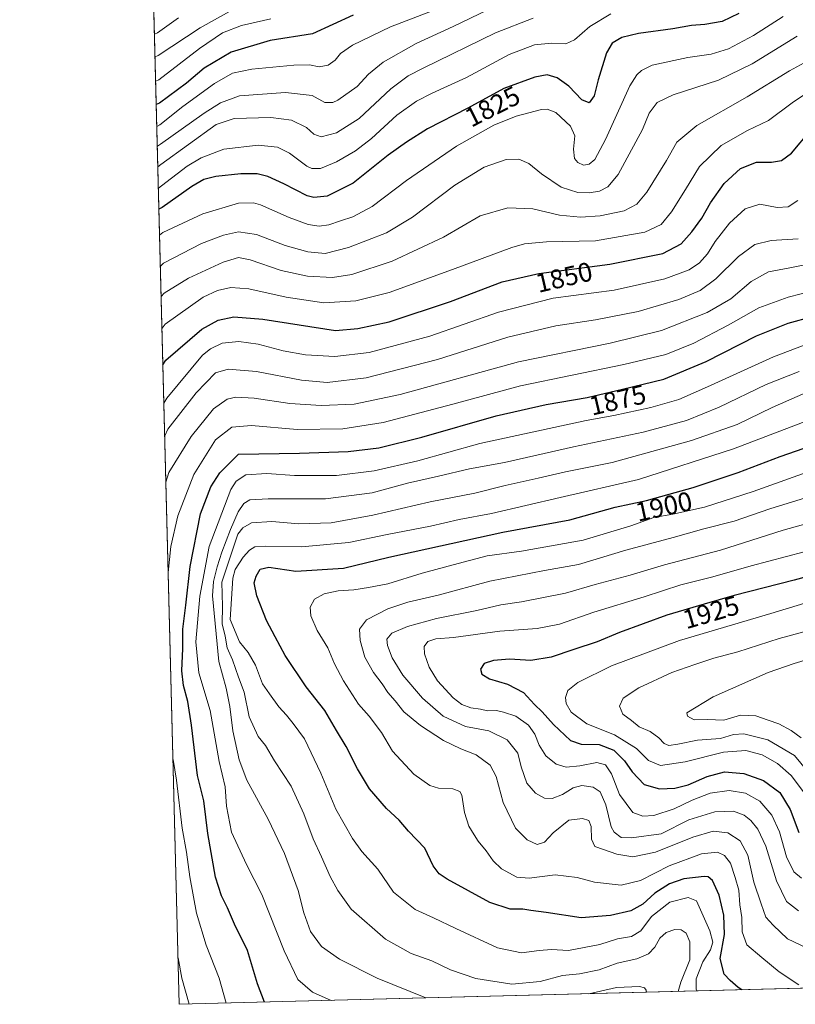
# Model space of a CAD drawing. Units: metres. Extents: x 675259 to 678589, y 4746859 to 4749258.
# Drawn here: x 675259 to 675547, y 4746859 to 4747224 of the extents above; entities that cross this region are included whole.
import ezdxf
from ezdxf.enums import TextEntityAlignment as Align

# ---------------------------------------------------------------- set-up
doc = ezdxf.new("R2010")
doc.units = ezdxf.units.M
doc.header["$MEASUREMENT"] = 0
for name, color, linetype, lineweight in [('Comarca CxS', 133, 'Continuous', 0), ('Comunidad Autónoma CxS', 142, 'Continuous', 0), ('Curva de nivel maestra', 36, 'Continuous', 30), ('Curva de nivel normal', 36, 'Continuous', 0), ('Espacio natural protegido CxS', 2, 'Continuous', 0), ('Municipio CxS', 142, 'Continuous', 0), ('Provincia CxS', 1, 'Continuous', 0), ('Roquedo', 95, 'Continuous', 0), ('Roquedo CxS', 135, 'Continuous', 0), ('Rótulo de curva de nivel directora', 19, 'Continuous', 0)]:
    doc.layers.add(name, color=color, linetype=linetype, lineweight=lineweight)
doc.styles.add('Arial', font='txt', dxfattribs={"height": 0.2})

# ---------------------------------------------------------------- blocks, each defined once
blk = doc.blocks.new('*U185')
at = {"layer": 'Curva de nivel normal', "color": 36, "linetype": 'Continuous', "lineweight": 0}
blk.add_polyline3d([(675549.53, 4746937.93, 1930), (675544.98, 4746944.1, 1930), (675539.97, 4746948.54, 1930), (675534.18, 4746951.74, 1930), (675528.13, 4746953.3, 1930), (675519.97, 4746952.66, 1930), (675505.72, 4746949.09, 1930), (675496.54, 4746947.8, 1930), (675492.14, 4746949.59, 1930), (675487.63, 4746954.07, 1930), (675479.55, 4746959.15, 1930), (675469.3, 4746963.18, 1930), (675463.5, 4746967.52, 1930), (675461.56, 4746970.74, 1930), (675461.34, 4746972.96, 1930), (675462.23, 4746975.52, 1930), (675465.89, 4746978.55, 1930), (675478.44, 4746984.68, 1930), (675503.58, 4746994.02, 1930), (675537.46, 4747004.03, 1930), (675550.01, 4747007.96, 1930)], dxfattribs=at)
blk = doc.blocks.new('*U186')
at = {"layer": 'Curva de nivel normal', "color": 36, "linetype": 'Continuous', "lineweight": 0}
blk.add_polyline3d([(675552.69, 4746943.72, 1935), (675546.18, 4746951.39, 1935), (675536.35, 4746957.21, 1935), (675527.48, 4746959.45, 1935), (675523.58, 4746959.22, 1935), (675518.8, 4746957.76, 1935), (675510.3, 4746957.16, 1935), (675503.02, 4746955.6, 1935), (675499.63, 4746955.16, 1935), (675497.88, 4746955.87, 1935), (675495.95, 4746958.04, 1935), (675492.74, 4746960.39, 1935), (675488.67, 4746962.08, 1935), (675485.86, 4746964.44, 1935), (675482.64, 4746966.72, 1935), (675481.32, 4746969.73, 1935), (675482.74, 4746972.7, 1935), (675488.6, 4746976.51, 1935), (675500.82, 4746982.24, 1935), (675509.32, 4746985.14, 1935), (675516.38, 4746987.53, 1935), (675525.18, 4746989.91, 1935), (675540.51, 4746994.8, 1935), (675563.91, 4747001.15, 1935)], dxfattribs=at)
blk = doc.blocks.new('*U213')
at = {"layer": 'Curva de nivel normal', "color": 36, "linetype": 'Continuous', "lineweight": 0}
for points in [[(675409.67, 4746861.6, 1885), (675391.6, 4746868.99, 1885), (675377.57, 4746875.94, 1885), (675370.96, 4746880.62, 1885), (675366.86, 4746886.19, 1885), (675364.45, 4746893.14, 1885), (675362.36, 4746901.42, 1885), (675357.2, 4746915.09, 1885), (675351.18, 4746927.81, 1885), (675343.33, 4746942.3, 1885), (675340.49, 4746949.89, 1885), (675338.16, 4746960.61, 1885), (675337, 4746969.64, 1885), (675336.26, 4746973.37, 1885), (675335.64, 4746976.45, 1885), (675332.9, 4746986.34, 1885), (675330.59, 4747010.64, 1885), (675330.88, 4747015.98, 1885), (675332.35, 4747021.34, 1885), (675334.07, 4747026.8, 1885), (675337.18, 4747035.24, 1885), (675340.06, 4747041.76, 1885), (675342.2, 4747044.85, 1885), (675344.38, 4747046.2, 1885), (675351.25, 4747046.62, 1885), (675372.38, 4747046.52, 1885), (675389.69, 4747048.82, 1885), (675402.82, 4747052.38, 1885), (675414.36, 4747054.99, 1885), (675425.74, 4747057.62, 1885), (675438.76, 4747060.06, 1885), (675464.3, 4747065.83, 1885), (675490.09, 4747071.21, 1885), (675506.22, 4747075.64, 1885), (675518.36, 4747080.55, 1885), (675535.74, 4747088.88, 1885), (675547.91, 4747093.78, 1885)], [(675491.44, 4746863.71, 1885), (675491.26, 4746864.49, 1885), (675490.69, 4746865.4, 1885), (675488.82, 4746865.89, 1885), (675480.27, 4746865.43, 1885), (675470.01, 4746863.16, 1885)]]:
    blk.add_polyline3d(points, dxfattribs=at)

msp = doc.modelspace()

# ---------------------------------------------------------------- linework, layer by layer
at = {"layer": 'Comarca CxS', "color": 133, "linetype": 'Continuous', "lineweight": 0}
msp.add_polyline3d([(676387.57, 4746886.8, 2013.6), (675318.26, 4746859.25, 1863.01), (675259.13, 4749172.6, 1061.86)], dxfattribs=at)
msp.add_polyline3d([(676387.57, 4746886.8, 2013.6), (675318.26, 4746859.25, 1863.01), (675259.13, 4749172.6, 1061.86)], dxfattribs=at)
at = {"layer": 'Comunidad Autónoma CxS', "color": 142, "linetype": 'Continuous', "lineweight": 0}
msp.add_polyline3d([(676387.57, 4746886.8, 2013.6), (675318.26, 4746859.25, 1863.01), (675259.13, 4749172.6, 1061.86)], dxfattribs=at)
msp.add_polyline3d([(676387.57, 4746886.8, 2013.6), (675318.26, 4746859.25, 1863.01), (675259.13, 4749172.6, 1061.86)], dxfattribs=at)
at = {"layer": 'Curva de nivel maestra', "color": 36, "linetype": 'Continuous', "lineweight": 30}
for points in [[(675382.73, 4747225.79, 1800), (675367.57, 4747218.92, 1800), (675351.9, 4747216.45, 1800), (675337.51, 4747212.04, 1800), (675327.48, 4747206.15, 1800), (675320.92, 4747200.57, 1800), (675310.9, 4747193.22, 1800), (675309.74, 4747192.64, 1800)], [(675525.6, 4747226.36, 1825), (675519.36, 4747223.5, 1825), (675513, 4747222.32, 1825), (675508.08, 4747221.93, 1825), (675501.2, 4747220.71, 1825), (675488.36, 4747219.04, 1825), (675482.19, 4747217.55, 1825), (675478.68, 4747215.39, 1825), (675476.58, 4747211.8, 1825), (675473.48, 4747201.88, 1825), (675471.98, 4747195.89, 1825), (675470.14, 4747193.27, 1825), (675467.37, 4747194.44, 1825), (675462.65, 4747199.43, 1825), (675458.26, 4747202.62, 1825), (675454.57, 4747203.69, 1825), (675450, 4747202.84, 1825), (675438.47, 4747198.65, 1825), (675425.2, 4747191.3, 1825), (675410.2, 4747183.72, 1825), (675402.42, 4747178.76, 1825), (675395.64, 4747173.89, 1825), (675382.68, 4747163.51, 1825), (675373, 4747158.7, 1825), (675368.18, 4747158.25, 1825), (675365.62, 4747158.87, 1825), (675357.02, 4747163.26, 1825), (675351.09, 4747166.01, 1825), (675347.17, 4747166.99, 1825), (675341.11, 4747166.97, 1825), (675331.82, 4747165.96, 1825), (675327.39, 4747164.91, 1825), (675322.97, 4747162.34, 1825), (675311.89, 4747154.52, 1825), (675310.73, 4747153.88, 1825)], [(675312.2, 4747096.19, 1850), (675313.33, 4747097.95, 1850), (675326.57, 4747109.49, 1850), (675332.62, 4747112.74, 1850), (675338.52, 4747114.06, 1850), (675349.18, 4747113.19, 1850), (675376.2, 4747109, 1850), (675384.42, 4747109.64, 1850), (675396.06, 4747112.16, 1850), (675418.78, 4747119.72, 1850), (675437.95, 4747126.94, 1850), (675451.46, 4747130.1, 1850), (675477.78, 4747133.54, 1850), (675497.46, 4747137.52, 1850), (675504.19, 4747141.04, 1850), (675508.19, 4747145.45, 1850), (675511.91, 4747150.6, 1850), (675515.06, 4747156.25, 1850), (675520.21, 4747163.41, 1850), (675526.18, 4747168.95, 1850), (675532.18, 4747171.28, 1850), (675537.74, 4747171.37, 1850), (675541.42, 4747171.91, 1850), (675545.07, 4747174.7, 1850), (675552.18, 4747183.08, 1850)], [(675349.86, 4746860.06, 1875), (675347.26, 4746866.86, 1875), (675343.56, 4746879.14, 1875), (675338.78, 4746889, 1875), (675336.12, 4746895.04, 1875), (675333.86, 4746899.4, 1875), (675331.7, 4746906.4, 1875), (675328.81, 4746922.51, 1875), (675327.4, 4746934.62, 1875), (675325.07, 4746944.07, 1875), (675322.79, 4746962.73, 1875), (675321.46, 4746971.51, 1875), (675319.78, 4746977.39, 1875), (675319.24, 4746982.8, 1875), (675319.54, 4746991.13, 1875), (675319.63, 4746998.22, 1875), (675320.68, 4747007.17, 1875), (675322.29, 4747021.52, 1875), (675326.12, 4747040.96, 1875), (675330, 4747051, 1875), (675333.32, 4747056.2, 1875), (675340.21, 4747063.17, 1875), (675362.86, 4747063.54, 1875), (675380.81, 4747064.08, 1875), (675392.21, 4747065.47, 1875), (675408.17, 4747069.43, 1875), (675435.74, 4747077.34, 1875), (675454.22, 4747081.52, 1875), (675469.4, 4747084.17, 1875), (675482.46, 4747087.23, 1875), (675497.76, 4747090.94, 1875), (675513.52, 4747097.4, 1875), (675532.18, 4747106.94, 1875), (675543.85, 4747111.72, 1875), (675552.85, 4747114.09, 1875)], [(675526.74, 4746864.62, 1900), (675525.39, 4746865.49, 1900), (675522.44, 4746868.05, 1900), (675520.12, 4746870.48, 1900), (675518.72, 4746876.25, 1900), (675520.27, 4746885.1, 1900), (675520.07, 4746892.26, 1900), (675518.34, 4746899.74, 1900), (675515.81, 4746905.08, 1900), (675514.22, 4746906.47, 1900), (675512.75, 4746906.6, 1900), (675505.19, 4746905.69, 1900), (675499.86, 4746903.94, 1900), (675494.48, 4746900.48, 1900), (675490.04, 4746896.31, 1900), (675485.6, 4746893.92, 1900), (675478.04, 4746892.12, 1900), (675467.23, 4746891.35, 1900), (675454.2, 4746893.25, 1900), (675448.54, 4746893.96, 1900), (675445.62, 4746894.47, 1900), (675440.87, 4746894.53, 1900), (675433.28, 4746897.03, 1900), (675417.57, 4746905.58, 1900), (675414.6, 4746907.59, 1900), (675412.34, 4746910.59, 1900), (675409.25, 4746917.06, 1900), (675403.25, 4746923.38, 1900), (675399.74, 4746927.54, 1900), (675394.99, 4746931.83, 1900), (675388.75, 4746939.07, 1900), (675384.25, 4746946.45, 1900), (675380.13, 4746954.74, 1900), (675376.49, 4746960.77, 1900), (675372.14, 4746968.16, 1900), (675365.28, 4746976.89, 1900), (675357.45, 4746988.47, 1900), (675353.84, 4746995.44, 1900), (675350.54, 4747001.48, 1900), (675346.99, 4747010.65, 1900), (675346.06, 4747015.49, 1900), (675346.7, 4747017.96, 1900), (675348.26, 4747020.46, 1900), (675351.43, 4747021.3, 1900), (675361.46, 4747019.82, 1900), (675379.1, 4747020.82, 1900), (675395.87, 4747024.92, 1900), (675438.19, 4747034.2, 1900), (675463.02, 4747038.77, 1900), (675479.82, 4747043.42, 1900), (675491.38, 4747045.94, 1900), (675499.82, 4747048.31, 1900), (675508.68, 4747050.76, 1900), (675525.4, 4747056.35, 1900), (675540.97, 4747062.26, 1900), (675564.38, 4747070.35, 1900)], [(675563.69, 4747021.2, 1925), (675546.14, 4747016.44, 1925), (675523.82, 4747010.77, 1925), (675512.76, 4747007.48, 1925), (675498.89, 4747003.43, 1925), (675481.38, 4746997.06, 1925), (675473.08, 4746993.54, 1925), (675464.43, 4746990.78, 1925), (675456.07, 4746987.86, 1925), (675448.47, 4746986.7, 1925), (675440.61, 4746987.19, 1925), (675434.64, 4746986.68, 1925), (675431.24, 4746985.52, 1925), (675429.9, 4746983.39, 1925), (675430.36, 4746981.63, 1925), (675433.19, 4746979.85, 1925), (675439.86, 4746977.9, 1925), (675445.84, 4746974.83, 1925), (675449.85, 4746970.39, 1925), (675452.68, 4746967.58, 1925), (675456.9, 4746962.96, 1925), (675463.19, 4746957.05, 1925), (675467.22, 4746955.61, 1925), (675473.84, 4746955.54, 1925), (675479.23, 4746953.42, 1925), (675483.27, 4746949.46, 1925), (675486.05, 4746945.41, 1925), (675490.5, 4746940.74, 1925), (675496.21, 4746939.12, 1925), (675501.86, 4746939.33, 1925), (675506.86, 4746940.62, 1925), (675513.84, 4746943.73, 1925), (675520.33, 4746945.35, 1925), (675527.49, 4746944.78, 1925), (675534.74, 4746942.19, 1925), (675540.8, 4746937.69, 1925), (675544.61, 4746931.5, 1925), (675547.82, 4746922.87, 1925)]]:
    msp.add_polyline3d(points, dxfattribs=at)
at = {"layer": 'Curva de nivel normal', "color": 36, "linetype": 'Continuous', "lineweight": 0}
for points in [[(675338.88, 4747228.32, 1790), (675326.04, 4747221.07, 1790), (675310.45, 4747210.87, 1790), (675309.29, 4747210.32, 1790)], [(675432.62, 4747227.83, 1810), (675419.75, 4747221.65, 1810), (675406.05, 4747215.25, 1810), (675393.83, 4747208.36, 1810), (675388.36, 4747203.98, 1810), (675384.19, 4747199.42, 1810), (675377.03, 4747194.3, 1810), (675375.11, 4747193.45, 1810), (675372.2, 4747193.48, 1810), (675367.49, 4747196.02, 1810), (675357.68, 4747197.15, 1810), (675340.55, 4747195.94, 1810), (675333.52, 4747193.31, 1810), (675327.49, 4747189.47, 1810), (675311.29, 4747177.99, 1810), (675310.13, 4747177.28, 1810)], [(675317.94, 4747224.85, 1785), (675310.24, 4747219.27, 1785), (675309.07, 4747218.73, 1785)], [(675352.21, 4747224.5, 1795), (675341.26, 4747221.92, 1795), (675334.22, 4747219.24, 1795), (675325.71, 4747213.49, 1795), (675310.68, 4747201.87, 1795), (675309.52, 4747201.33, 1795)], [(675412.38, 4747227.49, 1805), (675396.53, 4747221.5, 1805), (675382.5, 4747214.71, 1805), (675378.05, 4747211.62, 1805), (675376.06, 4747209.13, 1805), (675373.44, 4747207.3, 1805), (675370.09, 4747206.66, 1805), (675366.49, 4747207.41, 1805), (675360.71, 4747207.25, 1805), (675345.16, 4747205.82, 1805), (675337.97, 4747204.29, 1805), (675331.26, 4747200.49, 1805), (675319.64, 4747192, 1805), (675311.11, 4747185.12, 1805), (675309.95, 4747184.5, 1805)], [(675449.38, 4747224.63, 1815), (675435.47, 4747219.21, 1815), (675408.58, 4747206.19, 1815), (675403.11, 4747203.29, 1815), (675396.64, 4747198.51, 1815), (675384.88, 4747187.54, 1815), (675376.48, 4747182.19, 1815), (675370.84, 4747180.71, 1815), (675368.07, 4747181.75, 1815), (675365.42, 4747184.11, 1815), (675359.9, 4747186.87, 1815), (675352.14, 4747187.84, 1815), (675338.62, 4747187.55, 1815), (675331.9, 4747185.28, 1815), (675311.48, 4747170.42, 1815), (675310.33, 4747169.64, 1815)], [(675478.15, 4747226.3, 1820), (675470.34, 4747221.59, 1820), (675464.7, 4747216.64, 1820), (675461.49, 4747215.16, 1820), (675456.19, 4747215.38, 1820), (675449.86, 4747214.83, 1820), (675440.48, 4747211.18, 1820), (675424.68, 4747202.65, 1820), (675411.91, 4747196.86, 1820), (675406.13, 4747193.89, 1820), (675398.9, 4747188.71, 1820), (675389.45, 4747180.14, 1820), (675383.59, 4747175.57, 1820), (675376.55, 4747171.5, 1820), (675370.53, 4747169.01, 1820), (675367.35, 4747169.01, 1820), (675365.53, 4747169.83, 1820), (675359.06, 4747174.66, 1820), (675354.65, 4747176.86, 1820), (675347.44, 4747177.64, 1820), (675334.74, 4747176.14, 1820), (675326.35, 4747172.93, 1820), (675321.15, 4747169.87, 1820), (675311.68, 4747162.53, 1820), (675310.53, 4747161.73, 1820)], [(675542.02, 4747225.34, 1830), (675530.98, 4747218.29, 1830), (675521.76, 4747213.29, 1830), (675515.29, 4747211.36, 1830), (675506.68, 4747210.14, 1830), (675493.53, 4747207.24, 1830), (675489.48, 4747205.31, 1830), (675487.8, 4747203.67, 1830), (675485.19, 4747199.62, 1830), (675476.18, 4747179.78, 1830), (675472.27, 4747172.32, 1830), (675470.19, 4747170.64, 1830), (675468.09, 4747170.24, 1830), (675465.89, 4747171.17, 1830), (675464.76, 4747172.72, 1830), (675464.32, 4747176.2, 1830), (675464.8, 4747181.12, 1830), (675463.22, 4747184.65, 1830), (675457.78, 4747189.7, 1830), (675454.56, 4747190.97, 1830), (675452.46, 4747190.79, 1830), (675443.13, 4747188.39, 1830), (675434.86, 4747185, 1830), (675420.98, 4747177.29, 1830), (675402.44, 4747164.57, 1830), (675389.69, 4747154.94, 1830), (675382.63, 4747151.1, 1830), (675378.06, 4747149.64, 1830), (675373.65, 4747148.07, 1830), (675370.1, 4747147.58, 1830), (675365.99, 4747148.25, 1830), (675359.03, 4747150.85, 1830), (675348.4, 4747155.53, 1830), (675345.74, 4747156.3, 1830), (675340.22, 4747156.18, 1830), (675327.04, 4747152.14, 1830), (675312.12, 4747145.21, 1830), (675310.98, 4747144.26, 1830)], [(675547.19, 4747218.07, 1835), (675530.58, 4747207.76, 1835), (675518.08, 4747201.72, 1835), (675501.24, 4747196.3, 1835), (675495.28, 4747193.41, 1835), (675492.42, 4747189.53, 1835), (675489.86, 4747183.47, 1835), (675480.9, 4747166.78, 1835), (675477.04, 4747162.24, 1835), (675473.96, 4747160.63, 1835), (675470.2, 4747159.92, 1835), (675465.9, 4747160.1, 1835), (675459.79, 4747162.12, 1835), (675452.45, 4747166.97, 1835), (675447.75, 4747170.83, 1835), (675444.1, 4747172.47, 1835), (675439.38, 4747172.28, 1835), (675431.27, 4747169.42, 1835), (675420.38, 4747162.82, 1835), (675404.72, 4747150.92, 1835), (675395.1, 4747145.12, 1835), (675381.02, 4747139.64, 1835), (675372.36, 4747137.47, 1835), (675365.87, 4747138.06, 1835), (675357.47, 4747140.41, 1835), (675346.9, 4747144.48, 1835), (675340.26, 4747145.5, 1835), (675334.62, 4747144.31, 1835), (675326.46, 4747141.18, 1835), (675312.41, 4747133.85, 1835), (675311.27, 4747132.84, 1835)], [(675552.52, 4747209.57, 1840), (675544.37, 4747205.2, 1840), (675528.66, 4747195.57, 1840), (675509.98, 4747184.94, 1840), (675502.65, 4747178.72, 1840), (675498.81, 4747171.92, 1840), (675491.49, 4747160.23, 1840), (675487.76, 4747155.72, 1840), (675483.06, 4747153.33, 1840), (675474.27, 4747151.44, 1840), (675466.98, 4747150.92, 1840), (675459.13, 4747151.72, 1840), (675449.3, 4747154.06, 1840), (675439.99, 4747154.38, 1840), (675429.77, 4747151.38, 1840), (675416.16, 4747143.55, 1840), (675397.11, 4747134.61, 1840), (675382.2, 4747129.7, 1840), (675375.06, 4747128.58, 1840), (675365.77, 4747129.13, 1840), (675355.97, 4747131.22, 1840), (675344.5, 4747135.14, 1840), (675340.25, 4747136.05, 1840), (675334.54, 4747134.29, 1840), (675321.63, 4747128.35, 1840), (675312.7, 4747122.75, 1840), (675311.56, 4747121.56, 1840)], [(675553.59, 4747198.82, 1845), (675545.38, 4747193.37, 1845), (675536.53, 4747186.78, 1845), (675528.85, 4747183.11, 1845), (675519.01, 4747177.45, 1845), (675511, 4747169.7, 1845), (675505.88, 4747161.18, 1845), (675500.6, 4747152.92, 1845), (675496.76, 4747148.18, 1845), (675490.71, 4747145.39, 1845), (675472.51, 4747142.23, 1845), (675454.36, 4747141.8, 1845), (675446.23, 4747141.06, 1845), (675441.53, 4747139.76, 1845), (675419.53, 4747131.54, 1845), (675396.08, 4747123.07, 1845), (675383.64, 4747119.89, 1845), (675371.86, 4747119.24, 1845), (675357.87, 4747121.32, 1845), (675344.08, 4747124.44, 1845), (675337.4, 4747124.88, 1845), (675332.42, 4747123.8, 1845), (675327.12, 4747121.34, 1845), (675312.99, 4747111.23, 1845), (675311.86, 4747109.77, 1845)], [(675312.56, 4747082.07, 1855), (675313.69, 4747083.84, 1855), (675326.9, 4747099.77, 1855), (675329.78, 4747102.14, 1855), (675334.19, 4747104.25, 1855), (675340.31, 4747104.86, 1855), (675347.47, 4747103.93, 1855), (675356.8, 4747101.38, 1855), (675365.09, 4747099.88, 1855), (675375.87, 4747099.26, 1855), (675388.59, 4747100.74, 1855), (675411.08, 4747106.83, 1855), (675436.49, 4747115.68, 1855), (675456.84, 4747120.87, 1855), (675479.44, 4747123.93, 1855), (675498.15, 4747128.04, 1855), (675507.17, 4747131.38, 1855), (675511.05, 4747134.01, 1855), (675514, 4747137.39, 1855), (675516.85, 4747141.87, 1855), (675522.18, 4747148.77, 1855), (675527.96, 4747154.05, 1855), (675533.35, 4747155.76, 1855), (675539.79, 4747154.53, 1855), (675543.9, 4747154.71, 1855), (675547.41, 4747157.12, 1855)], [(675547.63, 4747142.87, 1860), (675537.54, 4747142.26, 1860), (675531.51, 4747140.84, 1860), (675525.43, 4747136.31, 1860), (675517.07, 4747128.09, 1860), (675511.24, 4747123.8, 1860), (675503.4, 4747120.45, 1860), (675488.24, 4747116, 1860), (675472.49, 4747112.93, 1860), (675457.8, 4747110.7, 1860), (675439.98, 4747106.47, 1860), (675413.9, 4747098.23, 1860), (675387.49, 4747091.43, 1860), (675373.05, 4747089.63, 1860), (675363.6, 4747090.49, 1860), (675346.89, 4747093.8, 1860), (675336.37, 4747094.63, 1860), (675331.67, 4747093.27, 1860), (675324.56, 4747085.88, 1860), (675313.98, 4747072.38, 1860), (675312.88, 4747069.89, 1860)], [(675313.31, 4747052.79, 1865), (675314.39, 4747056.35, 1865), (675322.61, 4747069.71, 1865), (675330.95, 4747079.94, 1865), (675335.98, 4747083.49, 1865), (675339.27, 4747084.29, 1865), (675345.97, 4747083.92, 1865), (675359.2, 4747081.84, 1865), (675370.83, 4747081.12, 1865), (675383.06, 4747081.66, 1865), (675400.06, 4747085.26, 1865), (675443.9, 4747097.32, 1865), (675477.97, 4747104.31, 1865), (675496.99, 4747108.97, 1865), (675513.85, 4747115.61, 1865), (675522.6, 4747120.73, 1865), (675530.19, 4747127.05, 1865), (675536.6, 4747130.66, 1865), (675544.51, 4747132.12, 1865), (675553.18, 4747133.9, 1865)], [(675314.17, 4747019.21, 1870), (675315.09, 4747028.91, 1870), (675317.72, 4747040.23, 1870), (675323.63, 4747055.6, 1870), (675331.63, 4747068.4, 1870), (675337.78, 4747073.18, 1870), (675345.08, 4747073.7, 1870), (675361.97, 4747072.31, 1870), (675378.88, 4747072.46, 1870), (675393.87, 4747074.86, 1870), (675419.66, 4747081.63, 1870), (675444.7, 4747088.47, 1870), (675482.98, 4747096.3, 1870), (675498.52, 4747100.04, 1870), (675508.86, 4747104.21, 1870), (675521.64, 4747110.96, 1870), (675532.97, 4747117.31, 1870), (675543.85, 4747121.32, 1870), (675553.55, 4747123.76, 1870)], [(675374.58, 4746860.7, 1880), (675367.6, 4746863.71, 1880), (675362.14, 4746868.5, 1880), (675357.11, 4746879.08, 1880), (675348.9, 4746899.95, 1880), (675343.14, 4746911.1, 1880), (675337.56, 4746923.03, 1880), (675335.74, 4746932.62, 1880), (675335.22, 4746939.82, 1880), (675333.03, 4746949.2, 1880), (675329.7, 4746968.14, 1880), (675325.55, 4746982.12, 1880), (675324.4, 4746993.59, 1880), (675325.9, 4747010.47, 1880), (675329.35, 4747028.94, 1880), (675337.36, 4747050.01, 1880), (675339.29, 4747053.17, 1880), (675342.88, 4747055.42, 1880), (675350.69, 4747055.96, 1880), (675360.95, 4747055.22, 1880), (675376.51, 4747055.26, 1880), (675390.44, 4747056.93, 1880), (675406.7, 4747060.68, 1880), (675429.64, 4747067.13, 1880), (675468.97, 4747075.57, 1880), (675479.33, 4747077.4, 1880), (675492.96, 4747080.43, 1880), (675503.32, 4747083.39, 1880), (675514.04, 4747088.02, 1880), (675538.42, 4747099.22, 1880), (675564.8, 4747109.23, 1880)], [(675550.26, 4747085.82, 1890), (675537.96, 4747080.47, 1890), (675524.99, 4747074.17, 1890), (675508.1, 4747068.13, 1890), (675478.69, 4747059.98, 1890), (675461.32, 4747056.52, 1890), (675451.19, 4747054.18, 1890), (675439, 4747051.45, 1890), (675427.78, 4747048.66, 1890), (675411.19, 4747045.46, 1890), (675390.04, 4747040.57, 1890), (675374.57, 4747037.73, 1890), (675362.53, 4747037.32, 1890), (675352.53, 4747038.13, 1890), (675345.03, 4747037.65, 1890), (675341.85, 4747035.81, 1890), (675339.92, 4747033.51, 1890), (675334.04, 4747015.67, 1890), (675334.29, 4747006.85, 1890), (675334.12, 4747000.23, 1890), (675335.25, 4746995.71, 1890), (675336.04, 4746991.41, 1890), (675337.97, 4746986.89, 1890), (675340.21, 4746980.46, 1890), (675342.28, 4746974.89, 1890), (675344.18, 4746965.79, 1890), (675347.54, 4746958.47, 1890), (675350.24, 4746955.16, 1890), (675353.53, 4746949.52, 1890), (675359.69, 4746940.07, 1890), (675364.45, 4746929.86, 1890), (675367.88, 4746920.6, 1890), (675370.97, 4746913.96, 1890), (675374.13, 4746906.6, 1890), (675377.02, 4746901.48, 1890), (675381.9, 4746894.45, 1890), (675394.64, 4746883.36, 1890), (675404.14, 4746878.07, 1890), (675411.88, 4746875.38, 1890), (675418.77, 4746872.02, 1890), (675428.15, 4746868.77, 1890), (675441.54, 4746866.77, 1890), (675452, 4746867.72, 1890), (675460.22, 4746869.87, 1890), (675466.6, 4746870.57, 1890), (675473.8, 4746872.07, 1890), (675480.55, 4746874.54, 1890), (675487.74, 4746876.14, 1890), (675492.18, 4746877.92, 1890), (675494.48, 4746880.43, 1890), (675496.28, 4746883.78, 1890), (675498.65, 4746885.9, 1890), (675501.89, 4746886.97, 1890), (675504.19, 4746886.84, 1890), (675506.07, 4746885.61, 1890), (675507.41, 4746882.38, 1890), (675507.39, 4746875.69, 1890), (675504.1, 4746867.4, 1890), (675503.13, 4746864.01, 1890)], [(675510.06, 4746864.19, 1895), (675509.78, 4746864.88, 1895), (675509.84, 4746868.65, 1895), (675512.27, 4746874.93, 1895), (675515.1, 4746879.45, 1895), (675515.98, 4746882.22, 1895), (675514.8, 4746886.5, 1895), (675509.97, 4746897.56, 1895), (675506.76, 4746898.78, 1895), (675500.06, 4746897.04, 1895), (675493.23, 4746891.81, 1895), (675489.32, 4746886.52, 1895), (675485.87, 4746884.32, 1895), (675480.6, 4746883.57, 1895), (675474.08, 4746881.38, 1895), (675462.49, 4746879.13, 1895), (675456.22, 4746879.56, 1895), (675451.6, 4746879.24, 1895), (675445.06, 4746878.35, 1895), (675436.14, 4746880.17, 1895), (675420.68, 4746887.35, 1895), (675412.49, 4746891.28, 1895), (675405.63, 4746894.34, 1895), (675397.6, 4746900.81, 1895), (675391.83, 4746909.37, 1895), (675385.94, 4746915.87, 1895), (675382.39, 4746920.67, 1895), (675376.28, 4746931.56, 1895), (675370.75, 4746944.94, 1895), (675364.65, 4746957.58, 1895), (675360.4, 4746963.35, 1895), (675358.01, 4746966.34, 1895), (675355.12, 4746969.49, 1895), (675351.68, 4746974.29, 1895), (675349.13, 4746978.04, 1895), (675346.45, 4746984.98, 1895), (675343.76, 4746989.59, 1895), (675340.52, 4746993.58, 1895), (675337.11, 4747001.8, 1895), (675338.08, 4747017.13, 1895), (675338.98, 4747020.42, 1895), (675341.91, 4747024.93, 1895), (675344.23, 4747027.6, 1895), (675346.21, 4747028.79, 1895), (675350.28, 4747029.08, 1895), (675363.57, 4747028.75, 1895), (675381.13, 4747030.34, 1895), (675395.35, 4747033.38, 1895), (675411.29, 4747036.39, 1895), (675422.02, 4747038.89, 1895), (675433.98, 4747041.16, 1895), (675459.41, 4747047.02, 1895), (675488.46, 4747053.74, 1895), (675523.63, 4747065.13, 1895), (675559.59, 4747078.77, 1895)], [(675547.86, 4746866.47, 1905), (675540.51, 4746871.28, 1905), (675534.09, 4746876.59, 1905), (675528.54, 4746881.28, 1905), (675526.82, 4746886.06, 1905), (675526.73, 4746891.48, 1905), (675525.98, 4746896.14, 1905), (675525.63, 4746901.49, 1905), (675524.26, 4746906.26, 1905), (675522.5, 4746911.6, 1905), (675520.25, 4746914.42, 1905), (675517.67, 4746915.57, 1905), (675511.81, 4746914.97, 1905), (675499.73, 4746910.57, 1905), (675489.22, 4746905.17, 1905), (675482.05, 4746903.42, 1905), (675472.12, 4746904.48, 1905), (675465.64, 4746906.23, 1905), (675457.59, 4746907.24, 1905), (675447.87, 4746905.94, 1905), (675443.29, 4746906.33, 1905), (675437.65, 4746909.51, 1905), (675434.52, 4746912.43, 1905), (675431.96, 4746916.15, 1905), (675428.98, 4746919.7, 1905), (675427.58, 4746922.05, 1905), (675425.54, 4746925.28, 1905), (675423.97, 4746930.34, 1905), (675422.92, 4746936.76, 1905), (675422.17, 4746938.05, 1905), (675419.62, 4746939.16, 1905), (675414.36, 4746939.32, 1905), (675411.08, 4746940.31, 1905), (675405.21, 4746944.56, 1905), (675397.32, 4746953.02, 1905), (675393.16, 4746959.98, 1905), (675388.65, 4746966.08, 1905), (675384.73, 4746970.52, 1905), (675379.17, 4746979.1, 1905), (675375.81, 4746985.41, 1905), (675373.25, 4746991.38, 1905), (675369.4, 4746997.72, 1905), (675366.99, 4747003.19, 1905), (675366.79, 4747006.36, 1905), (675368.38, 4747009.44, 1905), (675372, 4747011.3, 1905), (675377.16, 4747012.42, 1905), (675382.88, 4747012.81, 1905), (675388.35, 4747013.7, 1905), (675395.54, 4747015.06, 1905), (675408.2, 4747019.06, 1905), (675421.56, 4747022.6, 1905), (675432.3, 4747025.48, 1905), (675445.09, 4747027.11, 1905), (675467.91, 4747031.29, 1905), (675485.61, 4747036.59, 1905), (675494.08, 4747039.6, 1905), (675501.19, 4747040.84, 1905), (675512.86, 4747043.49, 1905), (675530.92, 4747049.25, 1905), (675557.48, 4747058.81, 1905)], [(675553.55, 4746878.76, 1910), (675543.62, 4746883.48, 1910), (675538.36, 4746888.61, 1910), (675535.61, 4746891.5, 1910), (675533.92, 4746896.43, 1910), (675531.16, 4746904.5, 1910), (675528.94, 4746914.51, 1910), (675526.04, 4746919.86, 1910), (675521.48, 4746922.78, 1910), (675516.1, 4746923.4, 1910), (675508.52, 4746921.14, 1910), (675494.76, 4746915.67, 1910), (675486.32, 4746913.9, 1910), (675480.36, 4746914.87, 1910), (675475.49, 4746916.6, 1910), (675472.24, 4746917.77, 1910), (675470.98, 4746920.42, 1910), (675470.94, 4746925.1, 1910), (675470.02, 4746927.37, 1910), (675467.62, 4746928.13, 1910), (675462.56, 4746927.43, 1910), (675456.78, 4746922.83, 1910), (675453.53, 4746919.37, 1910), (675450.89, 4746918.51, 1910), (675447.18, 4746920.14, 1910), (675442.87, 4746924.52, 1910), (675438.32, 4746934.04, 1910), (675435.71, 4746943.64, 1910), (675433.42, 4746947.81, 1910), (675428.26, 4746951.69, 1910), (675422.55, 4746953.97, 1910), (675416.11, 4746956.98, 1910), (675407.69, 4746962.52, 1910), (675401.5, 4746967.65, 1910), (675398.22, 4746971.72, 1910), (675395.52, 4746974.85, 1910), (675393.48, 4746977.99, 1910), (675390.24, 4746982.16, 1910), (675387.07, 4746987.94, 1910), (675385.25, 4746994.08, 1910), (675385, 4746998.21, 1910), (675387.62, 4747001.74, 1910), (675395.53, 4747005.8, 1910), (675402.9, 4747008.24, 1910), (675414.13, 4747010.82, 1910), (675433.35, 4747016.08, 1910), (675453.64, 4747019.98, 1910), (675466.14, 4747022.27, 1910), (675483.78, 4747027.52, 1910), (675501.32, 4747032.28, 1910), (675512.58, 4747035.46, 1910), (675523.9, 4747038.29, 1910), (675537.11, 4747042.9, 1910), (675553.51, 4747047.92, 1910)], [(675547.66, 4746893.89, 1915), (675543.24, 4746897.35, 1915), (675539.54, 4746904.97, 1915), (675535.64, 4746917.82, 1915), (675532.69, 4746924.12, 1915), (675530.04, 4746927.34, 1915), (675527.53, 4746929.36, 1915), (675523.66, 4746930.78, 1915), (675516.73, 4746930.56, 1915), (675507.1, 4746927.63, 1915), (675496.85, 4746922.47, 1915), (675485.82, 4746920.88, 1915), (675481.98, 4746921.11, 1915), (675479.35, 4746923.06, 1915), (675478.25, 4746924.97, 1915), (675476.32, 4746933.12, 1915), (675474.24, 4746937.96, 1915), (675471.66, 4746939.72, 1915), (675467.45, 4746940.36, 1915), (675464.18, 4746939.42, 1915), (675460.24, 4746936.98, 1915), (675456.45, 4746935.56, 1915), (675453.57, 4746935.69, 1915), (675450.24, 4746937.52, 1915), (675447.08, 4746941.21, 1915), (675444.96, 4746947.3, 1915), (675443.74, 4746952.27, 1915), (675439.76, 4746957.28, 1915), (675432.97, 4746960.56, 1915), (675424.34, 4746962.25, 1915), (675416.05, 4746965.98, 1915), (675408.4, 4746972.68, 1915), (675401.07, 4746981.2, 1915), (675397.18, 4746987.62, 1915), (675395.38, 4746992.19, 1915), (675395.16, 4746994.58, 1915), (675396.99, 4746996.76, 1915), (675402.87, 4746999.3, 1915), (675413.53, 4747002.22, 1915), (675428.51, 4747005.23, 1915), (675437.45, 4747007.32, 1915), (675445.07, 4747008.44, 1915), (675461.32, 4747011.63, 1915), (675472.42, 4747014.88, 1915), (675485.32, 4747018.3, 1915), (675498.05, 4747022.06, 1915), (675518.81, 4747027.52, 1915), (675542.05, 4747034.98, 1915), (675556.73, 4747039.05, 1915)], [(675548.84, 4746905.98, 1920), (675545.98, 4746908.32, 1920), (675543.22, 4746913.85, 1920), (675540.62, 4746923.14, 1920), (675537.78, 4746929.32, 1920), (675533.32, 4746934.5, 1920), (675528.08, 4746937.53, 1920), (675521.96, 4746938.45, 1920), (675514.94, 4746937.5, 1920), (675508.29, 4746934.88, 1920), (675501.68, 4746931.64, 1920), (675494.16, 4746929.2, 1920), (675490.02, 4746928.91, 1920), (675486.38, 4746930.33, 1920), (675481.36, 4746936.98, 1920), (675478.36, 4746944.66, 1920), (675476.14, 4746948, 1920), (675472.92, 4746948.87, 1920), (675466.63, 4746947.65, 1920), (675461.56, 4746947.13, 1920), (675457.95, 4746948.29, 1920), (675454.06, 4746951.36, 1920), (675451.63, 4746955.25, 1920), (675449.96, 4746959.36, 1920), (675447.62, 4746962.66, 1920), (675442.99, 4746966.04, 1920), (675438.43, 4746967.46, 1920), (675435.8, 4746968.08, 1920), (675432.52, 4746968.02, 1920), (675429.86, 4746968.61, 1920), (675426.28, 4746969.13, 1920), (675422.92, 4746970.31, 1920), (675419.73, 4746972.88, 1920), (675413.91, 4746979.14, 1920), (675410.85, 4746984.13, 1920), (675409.12, 4746989.13, 1920), (675408.98, 4746991.8, 1920), (675410.4, 4746993.65, 1920), (675413.38, 4746994.66, 1920), (675419.9, 4746995.21, 1920), (675436.99, 4746997.55, 1920), (675450.86, 4746998.57, 1920), (675459.19, 4747000.14, 1920), (675471.86, 4747004.62, 1920), (675490.52, 4747010.29, 1920), (675504.12, 4747014.64, 1920), (675515.93, 4747017.66, 1920), (675530.12, 4747021.68, 1920), (675549.85, 4747026.92, 1920)], [(675556.75, 4746988.74, 1940), (675546.13, 4746985.55, 1940), (675536.5, 4746982.15, 1940), (675516.07, 4746973.17, 1940), (675506.29, 4746967.31, 1940), (675506.6, 4746965.98, 1940), (675509, 4746964.62, 1940), (675513.83, 4746964.79, 1940), (675520.08, 4746964.6, 1940), (675526.18, 4746966.38, 1940), (675531.92, 4746966.18, 1940), (675536.47, 4746964.5, 1940), (675540.4, 4746963.22, 1940), (675544.93, 4746960.69, 1940), (675548.66, 4746957.98, 1940)], [(675315.94, 4746949.93, 1870), (675317.29, 4746942.36, 1870), (675319.39, 4746924.5, 1870), (675320.94, 4746915.63, 1870), (675322.18, 4746906.53, 1870), (675324.64, 4746892.97, 1870), (675328.23, 4746881.17, 1870), (675333, 4746868.94, 1870), (675335.6, 4746859.7, 1870)], [(675317.82, 4746876.53, 1865), (675319.17, 4746868.9, 1865), (675321.93, 4746859.34, 1865)]]:
    msp.add_polyline3d(points, dxfattribs=at)
at = {"layer": 'Espacio natural protegido CxS', "color": 2, "linetype": 'Continuous', "lineweight": 0}
for points in [[(676387.57, 4746886.8, 2013.6), (675318.26, 4746859.25, 1863.01), (675259.13, 4749172.6, 1061.86)], [(676387.57, 4746886.8, 2013.6), (675318.26, 4746859.25, 1863.01), (675259.13, 4749172.6, 1061.86)], [(676917.36, 4747776.31, 1603.04), (676656.86, 4747553.81, 1632.17), (676470.23, 4747407.04, 1704.28), (676395.71, 4747348.43, 1751.21), (676394.92, 4747347.81, 1751.64), (676389.71, 4747009.12, 1960.25), (676389.71, 4747009.12, 1960.25), (676387.83, 4746886.8, 2013.65), (676387.57, 4746886.8, 2013.6), (675318.26, 4746859.25, 1863.01), (675287.88, 4748047.8, 1494.05)], [(676917.36, 4747776.31, 1603.04), (676656.86, 4747553.81, 1632.17), (676470.23, 4747407.04, 1704.28), (676395.71, 4747348.43, 1751.21), (676394.92, 4747347.81, 1751.64), (676389.71, 4747009.12, 1960.25), (676389.71, 4747009.12, 1960.25), (676387.83, 4746886.8, 2013.65), (676387.57, 4746886.8, 2013.6), (675318.26, 4746859.25, 1863.01), (675287.88, 4748047.8, 1494.05)]]:
    msp.add_polyline3d(points, dxfattribs=at)
at = {"layer": 'Municipio CxS', "color": 142, "linetype": 'Continuous', "lineweight": 0}
msp.add_polyline3d([(676387.57, 4746886.8, 2013.6), (675318.26, 4746859.25, 1863.01), (675259.13, 4749172.6, 1061.86)], dxfattribs=at)
msp.add_polyline3d([(676387.57, 4746886.8, 2013.6), (675318.26, 4746859.25, 1863.01), (675259.13, 4749172.6, 1061.86)], dxfattribs=at)
at = {"layer": 'Provincia CxS', "color": 1, "linetype": 'Continuous', "lineweight": 0}
msp.add_polyline3d([(676387.57, 4746886.8, 2013.6), (675318.26, 4746859.25, 1863.01), (675287.88, 4748047.8, 1494.05)], dxfattribs=at)
msp.add_polyline3d([(676387.57, 4746886.8, 2013.6), (675318.26, 4746859.25, 1863.01), (675287.88, 4748047.8, 1494.05)], dxfattribs=at)
at = {"layer": 'Roquedo', "color": 95, "linetype": 'Continuous', "lineweight": 0}
msp.add_polyline3d([(676587.74, 4746891.95, 1981.85), (676293.47, 4746884.37, 1991.2), (675318.26, 4746859.25, 1863.01), (675288.54, 4748021.91, 1496.22)], dxfattribs=at)
at = {"layer": 'Roquedo CxS', "color": 135, "linetype": 'Continuous', "lineweight": 0}
msp.add_polyline3d([(676587.74, 4746891.95, 1981.85), (675318.26, 4746859.25, 1863.01), (675288.54, 4748021.91, 1496.22)], dxfattribs=at)
msp.add_polyline3d([(676587.74, 4746891.95, 1981.85), (675318.26, 4746859.25, 1863.01), (675288.54, 4748021.91, 1496.22)], dxfattribs=at)

# ---------------------------------------------------------------- block references
at = {"layer": 'Curva de nivel normal', "color": 36, "linetype": 'Continuous', "lineweight": 0}
for name in ['*U213', '*U185', '*U186']:
    msp.add_blockref(name, (0, 0), dxfattribs=at)

# ---------------------------------------------------------------- texts
at = {"layer": 'Rótulo de curva de nivel directora', "color": 19, "linetype": 'Continuous', "lineweight": 0, "style": 'Arial'}
for s, rotation, p in [('1825', 26.8089, (675434.32, 4747191.95)), ('1850', 13.1648, (675460.84, 4747128.67)), ('1875', 13.1868, (675480.69, 4747083.19)), ('1900', 12.2978, (675497.8, 4747043.73)), ('1925', 16.2777, (675515.28, 4747004.53))]:
    msp.add_text(s, height=7, rotation=rotation, dxfattribs=at).set_placement(p, align=Align.MIDDLE_CENTER)

doc.saveas('drawing.dxf')
